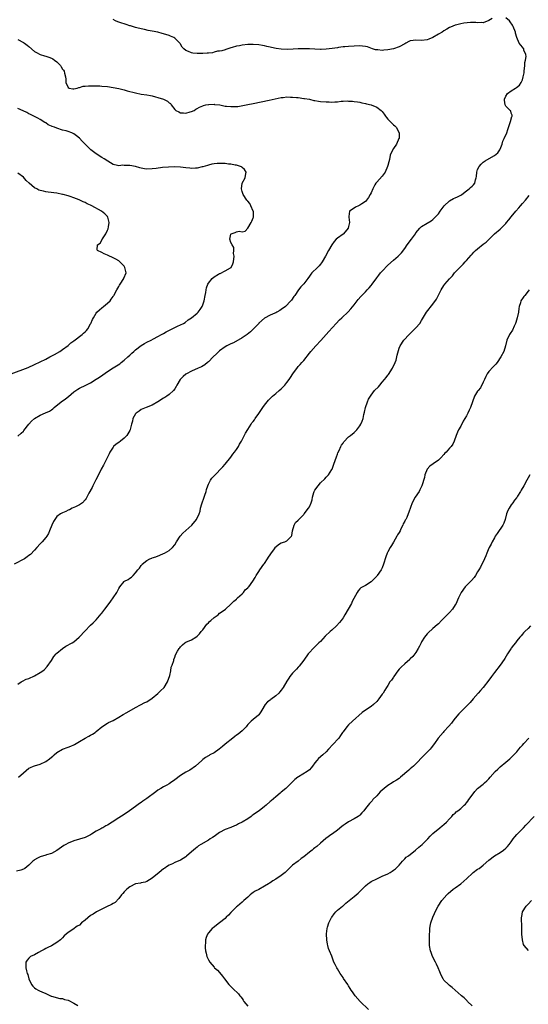
# Model space of a CAD drawing. Units: inches. Extents: x 2535000 to 2538000, y 1554000 to 1557000.
# Drawn here: x 2537320 to 2537501, y 1555234 to 1555585 of the extents above; entities that cross this region are included whole.
import ezdxf

# ---------------------------------------------------------------- set-up
doc = ezdxf.new("R2010")
doc.units = ezdxf.units.IN
doc.header["$MEASUREMENT"] = 0
doc.layers.add('LD25351554_10ft', color=31, linetype='Continuous')

msp = doc.modelspace()

# ---------------------------------------------------------------- linework, layer by layer
at = {"layer": 'LD25351554_10ft'}
for points, elevation in [([(2537319, 1555348.24), (2537320.19, 1555349), (2537320.69, 1555349.31), (2537322.05, 1555349.95), (2537323, 1555350.3), (2537325, 1555351.16), (2537327, 1555352.33), (2537327.91, 1555353), (2537328.5, 1555353.5), (2537329.48, 1555354.52), (2537331, 1555356.65), (2537331.93, 1555358.07), (2537332.76, 1555359), (2537333, 1555359.23), (2537335, 1555360.98), (2537336.19, 1555361.81), (2537338.43, 1555363), (2537339, 1555363.37), (2537340.93, 1555365), (2537343, 1555367.27), (2537344.87, 1555369.13), (2537345, 1555369.24), (2537345.86, 1555370.14), (2537347, 1555371.15), (2537348.72, 1555373.28), (2537349, 1555373.52), (2537350.08, 1555375), (2537351.64, 1555377), (2537352.18, 1555377.82), (2537353.09, 1555379), (2537354.37, 1555381), (2537354.58, 1555381.42), (2537355, 1555382.4), (2537355.38, 1555383), (2537357, 1555384.9), (2537357.13, 1555385), (2537358.41, 1555385.59), (2537359, 1555386.11), (2537359.62, 1555386.38), (2537360.14, 1555387), (2537361, 1555387.92), (2537361.83, 1555389), (2537362.41, 1555389.59), (2537363, 1555390.63), (2537363.2, 1555390.8), (2537363.33, 1555391), (2537365, 1555392.4), (2537366.16, 1555393), (2537366.77, 1555393.23), (2537367, 1555393.36), (2537368.27, 1555393.73), (2537369.68, 1555394.32), (2537371, 1555394.83), (2537371.34, 1555395), (2537373, 1555395.92), (2537374.19, 1555397), (2537375, 1555397.94), (2537375.62, 1555399), (2537376.98, 1555401.02), (2537377.93, 1555402.07), (2537381.08, 1555405), (2537382.71, 1555407), (2537383.72, 1555409), (2537384, 1555410), (2537384.22, 1555411), (2537384.63, 1555412.63), (2537384.74, 1555413), (2537385.36, 1555414.64), (2537385.46, 1555415), (2537385.68, 1555415.68), (2537386.14, 1555417), (2537386.32, 1555417.68), (2537386.75, 1555419), (2537387, 1555419.61), (2537387.74, 1555421), (2537388.27, 1555421.73), (2537389, 1555422.55), (2537392.19, 1555425.81), (2537393, 1555426.7), (2537395, 1555429.24), (2537395.74, 1555430.26), (2537396.31, 1555431), (2537397, 1555431.94), (2537397.69, 1555433), (2537398.14, 1555433.86), (2537398.78, 1555435), (2537399, 1555435.41), (2537400.18, 1555437.82), (2537401, 1555439.18), (2537402.19, 1555441), (2537402.52, 1555441.48), (2537403, 1555442.01), (2537403.43, 1555442.57), (2537403.71, 1555443), (2537405, 1555444.83), (2537406.38, 1555447), (2537407, 1555447.85), (2537407.93, 1555449), (2537408.42, 1555449.58), (2537409, 1555450.18), (2537409.87, 1555451), (2537411, 1555451.98), (2537412.23, 1555453), (2537413, 1555453.68), (2537414.3, 1555455), (2537415, 1555455.86), (2537415.83, 1555457), (2537416.3, 1555457.7), (2537417.09, 1555459), (2537418.71, 1555461.29), (2537419, 1555461.57), (2537419.66, 1555462.34), (2537420.29, 1555463), (2537421, 1555463.79), (2537423, 1555466.35), (2537423.48, 1555467), (2537425.35, 1555469), (2537427.14, 1555470.86), (2537429, 1555473), (2537429.92, 1555474.08), (2537432.59, 1555477), (2537433.77, 1555478.23), (2537434.57, 1555479), (2537436.87, 1555481.13), (2537437.82, 1555482.18), (2537439, 1555483.63), (2537440.45, 1555485.55), (2537441.38, 1555486.62), (2537441.72, 1555487), (2537443, 1555488.3), (2537443.65, 1555489), (2537444.29, 1555489.71), (2537445, 1555490.56), (2537445.35, 1555491), (2537447, 1555493.3), (2537447.76, 1555494.24), (2537448.4, 1555495), (2537449, 1555495.65), (2537451, 1555497.72), (2537453, 1555499.55), (2537454.72, 1555501), (2537455.82, 1555502.18), (2537457, 1555503.77), (2537457.86, 1555505), (2537459.42, 1555507), (2537460.79, 1555509), (2537461, 1555509.35), (2537462.39, 1555511), (2537463, 1555511.57), (2537465, 1555512.71), (2537466.39, 1555513.61), (2537467, 1555514.06), (2537468, 1555515), (2537469, 1555516.15), (2537469.69, 1555517), (2537471.09, 1555518.91), (2537473, 1555520.78), (2537474.42, 1555521.58), (2537475, 1555521.8), (2537475.79, 1555522.21), (2537477, 1555522.77), (2537477.33, 1555523), (2537479, 1555524.3), (2537479.97, 1555525), (2537480.51, 1555525.49), (2537481, 1555525.97), (2537481.54, 1555526.46), (2537481.98, 1555527), (2537482.24, 1555528.24), (2537482.52, 1555529), (2537482.59, 1555529.41), (2537482.69, 1555531), (2537483, 1555531.87), (2537483.5, 1555533), (2537484.21, 1555533.79), (2537485, 1555534.52), (2537485.7, 1555535), (2537488.8, 1555536.8), (2537489, 1555536.89), (2537490.17, 1555537.83), (2537490.92, 1555539), (2537491, 1555539.17), (2537491.73, 1555541), (2537492.02, 1555541.98), (2537492.52, 1555543), (2537493.36, 1555545), (2537493.78, 1555546.22), (2537494.66, 1555548.66), (2537494.77, 1555549), (2537495.18, 1555550.82), (2537495.26, 1555551), (2537495.3, 1555551.3), (2537495, 1555552.07), (2537494.81, 1555552.81), (2537494.64, 1555553), (2537493, 1555554.5), (2537492.79, 1555555), (2537492.64, 1555556.64), (2537492.64, 1555557), (2537493, 1555558.14), (2537493.67, 1555559), (2537495, 1555560.06), (2537496.45, 1555561), (2537496.82, 1555561.18), (2537497.92, 1555562.08), (2537498.47, 1555563), (2537499, 1555563.98), (2537499.29, 1555565), (2537499.59, 1555566.41), (2537499.63, 1555567), (2537499.84, 1555569), (2537499.83, 1555570.17), (2537500.03, 1555571), (2537500.3, 1555572.3), (2537500.14, 1555573), (2537499.47, 1555574.53), (2537499.45, 1555575), (2537499.27, 1555575.27), (2537499, 1555575.57), (2537498.35, 1555576.35), (2537497.85, 1555577), (2537497, 1555579), (2537496.54, 1555580.54), (2537496.46, 1555581), (2537495.69, 1555583), (2537495.45, 1555583.45), (2537494.65, 1555584.65), (2537494.31, 1555585), (2537493, 1555586.06)], 8390), ([(2537488.17, 1555585.83), (2537487, 1555585.05), (2537485, 1555584.33), (2537484.34, 1555584.34), (2537483, 1555584.31), (2537482.39, 1555584.39), (2537480.41, 1555584.41), (2537478.13, 1555584.13), (2537477, 1555583.89), (2537475.55, 1555583.55), (2537475, 1555583.39), (2537473.31, 1555582.69), (2537473, 1555582.6), (2537472.01, 1555581.99), (2537471, 1555581.47), (2537470.3, 1555581), (2537469, 1555580.18), (2537467, 1555579.02), (2537465.58, 1555578.42), (2537465, 1555578.21), (2537463, 1555577.97), (2537461, 1555578.06), (2537460.04, 1555577.96), (2537459, 1555577.81), (2537458.42, 1555577.58), (2537457.38, 1555577), (2537457, 1555576.82), (2537455, 1555575.76), (2537453, 1555574.99), (2537451, 1555574.62), (2537449.5, 1555574.5), (2537449, 1555574.44), (2537447.42, 1555574.58), (2537447, 1555574.58), (2537446.64, 1555574.64), (2537445.5, 1555575), (2537443.67, 1555575.67), (2537443, 1555575.83), (2537441.97, 1555575.97), (2537441, 1555576.03), (2537439, 1555575.97), (2537437, 1555575.83), (2537435.7, 1555575.7), (2537435, 1555575.65), (2537433.43, 1555575.43), (2537433, 1555575.39), (2537431.09, 1555575.09), (2537429, 1555574.83), (2537427.22, 1555574.78), (2537427, 1555574.76), (2537425, 1555574.88), (2537423, 1555575.02), (2537421, 1555575.05), (2537419, 1555574.94), (2537417.17, 1555574.83), (2537415.23, 1555574.77), (2537413, 1555574.85), (2537411.1, 1555575.1), (2537409.47, 1555575.47), (2537409, 1555575.63), (2537407.87, 1555575.87), (2537407, 1555576.11), (2537406.23, 1555576.23), (2537405, 1555576.45), (2537403, 1555576.6), (2537402.6, 1555576.6), (2537401, 1555576.55), (2537399, 1555576.34), (2537398.12, 1555576.12), (2537397, 1555575.94), (2537395.43, 1555575.43), (2537395, 1555575.33), (2537393.88, 1555575), (2537393.22, 1555574.78), (2537393, 1555574.68), (2537391.74, 1555574.26), (2537391, 1555574.19), (2537390.19, 1555574.19), (2537389, 1555573.82), (2537388.42, 1555573.58), (2537387, 1555573.5), (2537386.58, 1555573.42), (2537385, 1555573.31), (2537384.67, 1555573.33), (2537383, 1555573.33), (2537381.45, 1555573.45), (2537381, 1555573.58), (2537379.91, 1555574.09), (2537379, 1555574.34), (2537378.21, 1555575), (2537377.63, 1555575.63), (2537377, 1555576.69), (2537376.87, 1555576.87), (2537375, 1555578.8), (2537374.64, 1555579), (2537373.52, 1555579.52), (2537373, 1555579.74), (2537371, 1555580.37), (2537370.51, 1555580.51), (2537368.91, 1555580.91), (2537367, 1555581.26), (2537365.51, 1555581.51), (2537364.16, 1555581.84), (2537363, 1555582.08), (2537361.52, 1555582.48), (2537361, 1555582.63), (2537359.22, 1555583.22), (2537359, 1555583.25), (2537357.72, 1555583.72), (2537357, 1555583.86), (2537356.16, 1555584.16), (2537355, 1555584.52), (2537354.65, 1555584.65), (2537353.88, 1555585), (2537353, 1555585.42)], 8390), ([(2537319, 1555578.37), (2537321, 1555577.29), (2537321.42, 1555577), (2537322.33, 1555576.33), (2537323, 1555575.82), (2537325, 1555574.09), (2537325.64, 1555573.65), (2537327, 1555572.95), (2537328.49, 1555572.49), (2537329, 1555572.38), (2537330.05, 1555572.05), (2537331, 1555571.7), (2537331.47, 1555571.47), (2537332.17, 1555571), (2537333, 1555570.3), (2537334.23, 1555569), (2537334.54, 1555568.54), (2537335, 1555567.78), (2537335.33, 1555567.33), (2537335.52, 1555567), (2537335.64, 1555566.36), (2537335.98, 1555565), (2537336.11, 1555564.11), (2537336.21, 1555563), (2537337, 1555561.2), (2537337.37, 1555561), (2537338.7, 1555560.7), (2537339, 1555560.74), (2537340.18, 1555561), (2537340.77, 1555561.24), (2537341, 1555561.2), (2537342.37, 1555561.63), (2537343, 1555561.66), (2537344.21, 1555561.79), (2537345, 1555561.84), (2537346.19, 1555561.81), (2537347, 1555561.84), (2537348.26, 1555561.74), (2537349, 1555561.72), (2537351, 1555561.5), (2537353, 1555561.2), (2537355, 1555560.84), (2537356.47, 1555560.47), (2537357, 1555560.36), (2537358.03, 1555560.03), (2537361, 1555559.24), (2537363, 1555558.83), (2537365, 1555558.52), (2537366.3, 1555558.3), (2537367, 1555558.16), (2537368.16, 1555557.84), (2537369, 1555557.64), (2537370.98, 1555556.98), (2537372.35, 1555556.35), (2537373, 1555555.7), (2537373.44, 1555555.44), (2537373.71, 1555555), (2537375, 1555553.32), (2537375.33, 1555553), (2537376.45, 1555552.45), (2537377, 1555552.15), (2537378.12, 1555552.12), (2537379, 1555552), (2537380.45, 1555552.45), (2537381, 1555552.58), (2537381.91, 1555553), (2537382.53, 1555553.47), (2537383, 1555553.69), (2537383.81, 1555554.19), (2537385, 1555554.67), (2537385.23, 1555554.77), (2537386.13, 1555555), (2537387, 1555555.17), (2537387.14, 1555555.14), (2537389, 1555555.22), (2537389.17, 1555555.17), (2537391.02, 1555554.98), (2537393, 1555554.58), (2537393.42, 1555554.58), (2537395, 1555554.39), (2537397, 1555554.44), (2537397.53, 1555554.47), (2537399.29, 1555554.71), (2537401, 1555555.07), (2537403, 1555555.53), (2537408.72, 1555556.72), (2537410.82, 1555557.18), (2537413, 1555557.58), (2537413.67, 1555557.67), (2537415, 1555557.81), (2537416.23, 1555557.77), (2537417, 1555557.79), (2537418.37, 1555557.63), (2537419, 1555557.59), (2537421, 1555557.32), (2537421.25, 1555557.25), (2537423, 1555556.98), (2537424.6, 1555556.6), (2537425, 1555556.59), (2537426.31, 1555556.31), (2537427, 1555556.25), (2537429, 1555556.03), (2537430.06, 1555556.06), (2537431, 1555555.97), (2537432.13, 1555556.13), (2537433, 1555556.1), (2537434.32, 1555556.32), (2537435, 1555556.29), (2537436.43, 1555556.43), (2537437, 1555556.33), (2537438.36, 1555556.36), (2537439, 1555556.21), (2537440.11, 1555556.11), (2537441, 1555555.95), (2537441.76, 1555555.76), (2537443, 1555555.52), (2537443.4, 1555555.4), (2537445, 1555555.02), (2537445.08, 1555555), (2537447, 1555554.16), (2537448.64, 1555553), (2537449, 1555552.58), (2537449.62, 1555551.62), (2537450.17, 1555551), (2537450.49, 1555550.49), (2537451, 1555549.89), (2537451.86, 1555549), (2537452.43, 1555548.43), (2537453, 1555547.9), (2537453.48, 1555547.48), (2537453.91, 1555547), (2537455, 1555545), (2537454.98, 1555543), (2537454.96, 1555542.96), (2537454.09, 1555541), (2537453, 1555539.38), (2537452.13, 1555537.87), (2537451.87, 1555537), (2537451.55, 1555535.55), (2537451.29, 1555534.71), (2537451, 1555533.4), (2537450.89, 1555533), (2537449.99, 1555531), (2537449, 1555529.6), (2537447, 1555527.37), (2537446.71, 1555527), (2537446.4, 1555526.4), (2537445.59, 1555525), (2537445, 1555523.61), (2537444.71, 1555523), (2537444.1, 1555521.9), (2537443.42, 1555521), (2537443, 1555520.55), (2537441.67, 1555519.67), (2537441, 1555519.2), (2537440.5, 1555519), (2537439.47, 1555518.53), (2537439, 1555518.17), (2537437.3, 1555517), (2537437.13, 1555515.13), (2537437.06, 1555514.94), (2537437.31, 1555513), (2537437, 1555511.54), (2537436.87, 1555511), (2537435.14, 1555509), (2537435, 1555508.88), (2537433, 1555507.42), (2537432.53, 1555507), (2537431.79, 1555506.21), (2537430.96, 1555505.04), (2537429.88, 1555503), (2537428.77, 1555501), (2537427.57, 1555499), (2537427.35, 1555498.65), (2537427, 1555498.15), (2537426.5, 1555497.5), (2537425.94, 1555497), (2537423.93, 1555495), (2537423.49, 1555494.51), (2537423, 1555493.81), (2537422.41, 1555493), (2537421, 1555491.15), (2537419.99, 1555490.01), (2537419.07, 1555489), (2537417.86, 1555487), (2537417.44, 1555486.56), (2537416.67, 1555485.33), (2537416.44, 1555485), (2537414.43, 1555483), (2537413, 1555481.95), (2537412.41, 1555481.59), (2537411.39, 1555481), (2537411, 1555480.8), (2537410.63, 1555480.63), (2537409, 1555479.94), (2537407, 1555478.91), (2537405, 1555477.11), (2537404.92, 1555477), (2537403.1, 1555475), (2537402.05, 1555473.95), (2537400.78, 1555473), (2537399, 1555471.88), (2537395.89, 1555470.11), (2537395, 1555469.71), (2537393.53, 1555469), (2537393, 1555468.68), (2537391, 1555467.26), (2537390.69, 1555467), (2537389.87, 1555466.13), (2537388.67, 1555465), (2537387, 1555463.28), (2537386.63, 1555463), (2537385.77, 1555462.23), (2537384.5, 1555461.5), (2537383.32, 1555461), (2537381, 1555459.97), (2537379.23, 1555459), (2537379, 1555458.84), (2537377.96, 1555458.04), (2537376.98, 1555457), (2537375.74, 1555455), (2537375.51, 1555454.49), (2537375, 1555453.66), (2537374.52, 1555453), (2537373, 1555451.61), (2537372.2, 1555451), (2537371.47, 1555450.53), (2537371, 1555450.28), (2537369, 1555448.99), (2537367, 1555447.82), (2537364.84, 1555447), (2537363, 1555446.26), (2537362.28, 1555445.72), (2537361.23, 1555445), (2537361, 1555444.74), (2537360.09, 1555443), (2537359.91, 1555442.09), (2537359.62, 1555441), (2537359.15, 1555439.15), (2537359.12, 1555439), (2537359, 1555438.75), (2537357.94, 1555437), (2537357, 1555436), (2537355.68, 1555435), (2537355, 1555434.46), (2537354.14, 1555433.86), (2537353.14, 1555433), (2537353, 1555432.84), (2537351.85, 1555431), (2537351.56, 1555430.44), (2537350.89, 1555429), (2537349.61, 1555426.39), (2537348.81, 1555425), (2537347.77, 1555423), (2537346.89, 1555421.11), (2537345.84, 1555419), (2537345.57, 1555418.43), (2537344.39, 1555416.39), (2537343.66, 1555415), (2537343.45, 1555414.55), (2537343, 1555413.98), (2537342.08, 1555413), (2537341, 1555412.25), (2537339.56, 1555411.56), (2537339, 1555411.27), (2537338.44, 1555411), (2537337.5, 1555410.5), (2537337, 1555410.28), (2537336.16, 1555409.84), (2537335, 1555409.36), (2537334.29, 1555409), (2537333, 1555408.06), (2537332.18, 1555407), (2537331.76, 1555406.24), (2537331.14, 1555405), (2537330.37, 1555403), (2537329.98, 1555402.02), (2537329.38, 1555401), (2537329, 1555400.58), (2537327.72, 1555399), (2537327, 1555398.32), (2537325.79, 1555397), (2537325, 1555396.08), (2537323.52, 1555394.48), (2537323, 1555394.11), (2537322.37, 1555393.63), (2537321.38, 1555393), (2537317.74, 1555391)], 8380), ([(2537319, 1555436.77), (2537320.21, 1555437.79), (2537321, 1555438.58), (2537321.22, 1555438.78), (2537323, 1555441.08), (2537323.92, 1555442.08), (2537325, 1555443.07), (2537327, 1555444.23), (2537328.93, 1555445.07), (2537330.28, 1555445.72), (2537331, 1555446.19), (2537331.47, 1555446.53), (2537331.99, 1555447), (2537334.55, 1555449), (2537335.99, 1555450.01), (2537337.1, 1555450.9), (2537339, 1555452.55), (2537340.43, 1555453.57), (2537341, 1555453.93), (2537343.31, 1555455), (2537345, 1555455.81), (2537347, 1555457.05), (2537348.14, 1555457.86), (2537349.35, 1555458.65), (2537351, 1555459.84), (2537353, 1555461.1), (2537354.2, 1555461.8), (2537355.41, 1555462.59), (2537355.92, 1555463), (2537357, 1555463.81), (2537358.22, 1555465), (2537359, 1555465.65), (2537359.66, 1555466.34), (2537360.38, 1555467), (2537361, 1555467.54), (2537363, 1555469.13), (2537364.15, 1555469.85), (2537365, 1555470.29), (2537366.56, 1555471), (2537367.44, 1555471.44), (2537369, 1555472.26), (2537370.3, 1555473), (2537370.73, 1555473.27), (2537371, 1555473.41), (2537371.98, 1555474.02), (2537373.32, 1555474.68), (2537374.07, 1555475), (2537375, 1555475.49), (2537375.96, 1555475.96), (2537377, 1555476.43), (2537378.14, 1555477), (2537378.66, 1555477.34), (2537379.79, 1555478.21), (2537381, 1555478.97), (2537383, 1555480.62), (2537383.35, 1555481), (2537384.06, 1555481.94), (2537384.74, 1555483), (2537385, 1555483.57), (2537385.5, 1555485), (2537385.9, 1555487), (2537386.07, 1555488.07), (2537386.18, 1555489), (2537386.35, 1555489.65), (2537386.76, 1555491), (2537387, 1555491.38), (2537388.32, 1555493), (2537389, 1555493.61), (2537390.56, 1555494.56), (2537391, 1555494.81), (2537391.15, 1555494.85), (2537393, 1555495.71), (2537394.85, 1555496.85), (2537395, 1555496.92), (2537395.08, 1555497), (2537395.75, 1555498.25), (2537395.91, 1555499), (2537396.13, 1555501), (2537396, 1555502), (2537396.12, 1555503), (2537396.07, 1555504.07), (2537395.42, 1555505), (2537395, 1555505.81), (2537394.6, 1555507), (2537395, 1555508.89), (2537395.09, 1555509), (2537396.52, 1555509.48), (2537397, 1555509.73), (2537397.95, 1555509.95), (2537399, 1555509.68), (2537400.08, 1555509.92), (2537401, 1555511), (2537402.21, 1555513), (2537402.48, 1555513.52), (2537403, 1555514.63), (2537403.1, 1555514.9), (2537403.12, 1555515), (2537403.12, 1555515.12), (2537403.02, 1555517), (2537403, 1555517.05), (2537402.16, 1555519), (2537401.77, 1555519.77), (2537401, 1555520.6), (2537400.82, 1555520.82), (2537400.74, 1555521), (2537399.42, 1555523), (2537399.32, 1555523.32), (2537399, 1555524.13), (2537398.8, 1555525), (2537399.02, 1555527), (2537400.1, 1555529), (2537400.19, 1555529.81), (2537400.52, 1555531), (2537399.89, 1555531.89), (2537399, 1555532.65), (2537398.83, 1555532.83), (2537398.48, 1555533), (2537397.36, 1555533.36), (2537397, 1555533.43), (2537396.51, 1555533.49), (2537395, 1555533.78), (2537394.15, 1555533.85), (2537393, 1555534.01), (2537391.98, 1555534.02), (2537391, 1555534.12), (2537390.1, 1555534.1), (2537389, 1555533.99), (2537388.23, 1555533.77), (2537387, 1555533.52), (2537386.66, 1555533.34), (2537385, 1555532.84), (2537384.83, 1555532.83), (2537383, 1555532.4), (2537382.45, 1555532.45), (2537381, 1555532.33), (2537380.41, 1555532.41), (2537379, 1555532.51), (2537377, 1555532.74), (2537374.82, 1555532.82), (2537372.74, 1555532.74), (2537370.59, 1555532.59), (2537368.32, 1555532.32), (2537367, 1555532.13), (2537365, 1555532.08), (2537364.2, 1555532.2), (2537363, 1555532.42), (2537362.52, 1555532.52), (2537361, 1555532.95), (2537359, 1555533.34), (2537357.33, 1555533.33), (2537357, 1555533.4), (2537356.54, 1555533.46), (2537355, 1555533.28), (2537354.61, 1555533.39), (2537353, 1555533.69), (2537351.12, 1555534.88), (2537349.79, 1555535.79), (2537349, 1555536.23), (2537347, 1555537.53), (2537345.1, 1555539), (2537343.96, 1555539.96), (2537343, 1555541.02), (2537341.99, 1555541.99), (2537341, 1555543.14), (2537339.91, 1555543.91), (2537339, 1555544.67), (2537338.3, 1555545), (2537337, 1555545.52), (2537336.33, 1555545.68), (2537335, 1555546.02), (2537333, 1555546.62), (2537332.1, 1555547), (2537331.26, 1555547.26), (2537331, 1555547.42), (2537329.86, 1555547.86), (2537329, 1555548.53), (2537328.67, 1555548.67), (2537327, 1555549.78), (2537326.19, 1555550.19), (2537324.7, 1555551), (2537323.57, 1555551.57), (2537323, 1555551.83), (2537322.24, 1555552.24), (2537320.89, 1555552.89), (2537319, 1555553.68)], 8370), ([(2537316.7, 1555459), (2537322.75, 1555461.25), (2537325, 1555462.27), (2537329, 1555464.25), (2537330.48, 1555465), (2537332.11, 1555465.89), (2537333.99, 1555467), (2537335, 1555467.68), (2537337, 1555469.16), (2537337.98, 1555470.02), (2537339, 1555470.73), (2537341.98, 1555473), (2537342.51, 1555473.49), (2537343, 1555473.95), (2537343.51, 1555474.49), (2537343.95, 1555475), (2537345, 1555476.8), (2537345.1, 1555477), (2537345.67, 1555478.33), (2537345.97, 1555479), (2537347, 1555480.68), (2537347.25, 1555481), (2537348.12, 1555481.89), (2537349, 1555482.6), (2537349.56, 1555483), (2537351, 1555484.2), (2537351.92, 1555485), (2537352.37, 1555485.63), (2537353, 1555486.62), (2537353.17, 1555486.83), (2537353.27, 1555487), (2537354.31, 1555489), (2537355, 1555490.22), (2537355.32, 1555490.68), (2537355.52, 1555491), (2537356.86, 1555493), (2537356.89, 1555493.11), (2537357.64, 1555495), (2537357.25, 1555497), (2537357, 1555497.41), (2537355.45, 1555499), (2537355.2, 1555499.2), (2537355, 1555499.29), (2537353.96, 1555499.96), (2537353, 1555500.37), (2537352.6, 1555500.6), (2537351.75, 1555501), (2537351, 1555501.38), (2537349.82, 1555501.82), (2537349, 1555502.34), (2537347.49, 1555503), (2537347.3, 1555503.3), (2537347.5, 1555505), (2537348.35, 1555505.65), (2537349.08, 1555506.92), (2537349.09, 1555507), (2537349.22, 1555507.22), (2537350.4, 1555509), (2537351, 1555510.25), (2537351.23, 1555510.77), (2537351.41, 1555511.41), (2537351.64, 1555513), (2537351.1, 1555514.9), (2537351.1, 1555515), (2537351.06, 1555515.06), (2537351, 1555515.11), (2537350.07, 1555516.07), (2537348.82, 1555517), (2537345.41, 1555519), (2537345, 1555519.18), (2537343.71, 1555519.71), (2537343, 1555520.1), (2537342.33, 1555520.33), (2537341.12, 1555521), (2537340.91, 1555521.09), (2537339, 1555521.83), (2537337.73, 1555522.27), (2537337, 1555522.51), (2537335.24, 1555523), (2537335, 1555523.06), (2537333, 1555523.43), (2537329.86, 1555523.86), (2537329, 1555523.92), (2537328.14, 1555524.14), (2537327, 1555524.39), (2537326.57, 1555524.57), (2537325.82, 1555525), (2537325, 1555525.41), (2537323.06, 1555527), (2537322, 1555528), (2537321, 1555529.19), (2537319, 1555530.65)], 8360), ([(2537319.28, 1555315), (2537321, 1555316.57), (2537323, 1555318.19), (2537323.52, 1555318.48), (2537324.66, 1555319), (2537325, 1555319.13), (2537327, 1555319.69), (2537329, 1555320.66), (2537330.38, 1555321.62), (2537331, 1555322.18), (2537331.48, 1555322.52), (2537332, 1555323), (2537333, 1555323.88), (2537334.98, 1555325), (2537337, 1555325.69), (2537337.93, 1555326.07), (2537339, 1555326.56), (2537339.29, 1555326.71), (2537341, 1555327.73), (2537343, 1555328.96), (2537344.34, 1555329.66), (2537345, 1555330.07), (2537345.61, 1555330.39), (2537346.61, 1555331), (2537347, 1555331.34), (2537349, 1555332.97), (2537351, 1555334.29), (2537351.41, 1555334.59), (2537353, 1555335.21), (2537355, 1555336.39), (2537356.59, 1555337.41), (2537357.85, 1555338.15), (2537361, 1555339.87), (2537362.84, 1555340.84), (2537364.34, 1555341.66), (2537365, 1555341.93), (2537367, 1555343.26), (2537369, 1555344.89), (2537370.07, 1555345.93), (2537371.1, 1555346.9), (2537371.18, 1555347), (2537372.45, 1555349), (2537372.58, 1555349.42), (2537373.17, 1555351), (2537373.26, 1555351.26), (2537373.65, 1555353), (2537373.76, 1555354.24), (2537374.08, 1555355), (2537374.63, 1555356.63), (2537374.67, 1555357), (2537375, 1555357.87), (2537375.29, 1555358.71), (2537375.98, 1555359.98), (2537376.57, 1555361), (2537376.78, 1555361.22), (2537377, 1555361.49), (2537377.73, 1555362.27), (2537378.62, 1555363), (2537379, 1555363.2), (2537381, 1555364.02), (2537382.48, 1555365), (2537383, 1555365.31), (2537383.83, 1555366.17), (2537384.37, 1555367), (2537385, 1555367.67), (2537386.4, 1555369.6), (2537387, 1555370.14), (2537387.41, 1555370.59), (2537387.87, 1555371), (2537389, 1555372.05), (2537390.43, 1555373), (2537391, 1555373.51), (2537391.85, 1555374.15), (2537393.14, 1555375), (2537395, 1555376.79), (2537395.24, 1555377), (2537396.11, 1555377.89), (2537397, 1555378.6), (2537397.19, 1555378.81), (2537397.41, 1555379), (2537399, 1555380.48), (2537399.51, 1555381), (2537400.14, 1555381.86), (2537401, 1555382.65), (2537401.16, 1555382.84), (2537401.37, 1555383), (2537402.85, 1555385), (2537403.65, 1555386.35), (2537403.98, 1555387), (2537405, 1555388.45), (2537405.29, 1555389), (2537406.77, 1555391), (2537407, 1555391.28), (2537408.09, 1555393), (2537408.42, 1555393.58), (2537409, 1555394.42), (2537409.21, 1555394.79), (2537410.51, 1555396.51), (2537410.91, 1555397.09), (2537411, 1555397.19), (2537411.98, 1555398.02), (2537413, 1555398.61), (2537414.3, 1555399), (2537415, 1555399.36), (2537416.66, 1555401), (2537416.75, 1555401.25), (2537417.01, 1555403), (2537417.52, 1555405), (2537418.05, 1555405.95), (2537419, 1555406.77), (2537419.1, 1555406.9), (2537419.23, 1555407), (2537421, 1555408.81), (2537421.16, 1555409), (2537422.65, 1555411), (2537423, 1555411.57), (2537423.59, 1555413), (2537423.97, 1555414.03), (2537424.09, 1555415), (2537424.59, 1555416.59), (2537424.73, 1555417), (2537424.82, 1555417.18), (2537425, 1555417.45), (2537426.09, 1555419), (2537427, 1555420.04), (2537428.48, 1555421.52), (2537429, 1555422.15), (2537429.77, 1555423), (2537431, 1555424.84), (2537431.09, 1555425), (2537431.65, 1555426.35), (2537432.36, 1555428.36), (2537432.53, 1555429), (2537432.62, 1555429.38), (2537433, 1555430.33), (2537433.17, 1555430.83), (2537433.58, 1555431.58), (2537434.24, 1555433), (2537434.5, 1555433.5), (2537435, 1555434.23), (2537435.28, 1555434.72), (2537437, 1555436.45), (2537437.68, 1555437), (2537439, 1555438), (2537439.93, 1555439), (2537441, 1555440.38), (2537441.34, 1555441), (2537441.88, 1555442.12), (2537442.13, 1555443), (2537442.44, 1555444.44), (2537442.7, 1555445.3), (2537443.07, 1555447), (2537443.75, 1555449), (2537444.1, 1555449.9), (2537444.74, 1555451), (2537445, 1555451.37), (2537446.26, 1555453), (2537447.61, 1555454.39), (2537448.08, 1555455), (2537449, 1555455.99), (2537449.83, 1555457), (2537450.37, 1555457.63), (2537451, 1555458.46), (2537451.25, 1555458.75), (2537452.69, 1555461), (2537453.61, 1555463), (2537453.91, 1555463.91), (2537454.21, 1555465), (2537454.3, 1555465.7), (2537455, 1555468.16), (2537455.34, 1555469), (2537456.69, 1555471), (2537458.53, 1555473), (2537459, 1555473.44), (2537459.75, 1555474.25), (2537460.62, 1555475), (2537461, 1555475.36), (2537462.34, 1555477), (2537463, 1555477.97), (2537463.35, 1555478.65), (2537464.82, 1555481), (2537467, 1555483.84), (2537468.31, 1555485.69), (2537469, 1555487.03), (2537470.04, 1555489), (2537471, 1555490.54), (2537471.36, 1555491), (2537473, 1555492.94), (2537474.01, 1555493.99), (2537474.79, 1555495), (2537476.7, 1555497), (2537477, 1555497.29), (2537477.83, 1555498.17), (2537478.54, 1555499), (2537479, 1555499.48), (2537480.64, 1555501.36), (2537481, 1555501.69), (2537481.61, 1555502.39), (2537482.28, 1555503), (2537483, 1555503.61), (2537485, 1555505.25), (2537485.99, 1555506.01), (2537489, 1555508.94), (2537491, 1555510.6), (2537491.21, 1555510.79), (2537493, 1555512.62), (2537493.29, 1555513), (2537494.08, 1555513.92), (2537494.94, 1555515), (2537496.62, 1555517), (2537497.73, 1555518.27), (2537498.32, 1555519), (2537499, 1555519.76), (2537500.02, 1555521), (2537501.4, 1555522.6)], 8400), ([(2537501.34, 1555489), (2537501, 1555488.45), (2537499.78, 1555487), (2537499.45, 1555486.55), (2537499, 1555485.84), (2537498.64, 1555485.36), (2537498.44, 1555485), (2537498.29, 1555484.29), (2537497.87, 1555483), (2537497.71, 1555482.29), (2537497.57, 1555481), (2537497.11, 1555479), (2537496.63, 1555477.37), (2537496.48, 1555477), (2537496, 1555476), (2537495.43, 1555474.57), (2537494.64, 1555473.36), (2537494.36, 1555473), (2537493.4, 1555471), (2537492.94, 1555469), (2537492.34, 1555467), (2537491.32, 1555465), (2537489.94, 1555463), (2537489.53, 1555462.47), (2537489, 1555461.97), (2537488.53, 1555461.47), (2537487, 1555459.81), (2537486.4, 1555459), (2537485.91, 1555458.09), (2537485.4, 1555457), (2537485, 1555456.06), (2537484.03, 1555453.97), (2537483.18, 1555453), (2537483, 1555452.75), (2537481.93, 1555451), (2537481.13, 1555449), (2537480.49, 1555447), (2537480, 1555446), (2537479.55, 1555445), (2537479, 1555444.05), (2537478.42, 1555443), (2537477.9, 1555442.1), (2537477, 1555440.34), (2537476.23, 1555439), (2537475.86, 1555438.14), (2537475.33, 1555437), (2537474.61, 1555435), (2537474.11, 1555433.89), (2537473.55, 1555433), (2537473, 1555432.4), (2537471.75, 1555431), (2537471.36, 1555430.64), (2537471, 1555430.21), (2537469.87, 1555429), (2537469, 1555428.15), (2537467.13, 1555426.87), (2537465.99, 1555426.01), (2537465.04, 1555425), (2537464.21, 1555423), (2537464.01, 1555421.99), (2537463.11, 1555419), (2537462.43, 1555417.57), (2537462.13, 1555417), (2537460.75, 1555415), (2537459.6, 1555413), (2537458.44, 1555409.56), (2537458.28, 1555409), (2537457.71, 1555407.71), (2537457.36, 1555407), (2537457.21, 1555406.79), (2537457, 1555406.37), (2537456.5, 1555405.5), (2537456.31, 1555405), (2537455.67, 1555403.67), (2537455.32, 1555403), (2537455, 1555402.35), (2537454.48, 1555401.52), (2537454.18, 1555401), (2537453, 1555398.91), (2537452.25, 1555397.75), (2537451.82, 1555397), (2537451, 1555395.41), (2537450.8, 1555395), (2537450.3, 1555393.7), (2537449.49, 1555391), (2537449, 1555389.75), (2537448.76, 1555389.24), (2537448.61, 1555389), (2537447.2, 1555387), (2537447, 1555386.74), (2537446.13, 1555385.87), (2537445.29, 1555385), (2537445, 1555384.74), (2537443, 1555383.49), (2537441.41, 1555382.59), (2537441, 1555382.23), (2537440.41, 1555381.59), (2537440.01, 1555381), (2537438.3, 1555377.7), (2537437.97, 1555377), (2537435.64, 1555373), (2537435, 1555371.92), (2537434.35, 1555371), (2537433.77, 1555370.23), (2537432.67, 1555369), (2537431, 1555367.55), (2537430.44, 1555367), (2537428.64, 1555365.36), (2537427, 1555363.5), (2537426.43, 1555363), (2537425.72, 1555362.28), (2537425, 1555361.6), (2537424.67, 1555361.33), (2537424.34, 1555361), (2537423, 1555359.54), (2537422.59, 1555359), (2537421, 1555356.83), (2537419.35, 1555354.65), (2537419, 1555354.33), (2537418.39, 1555353.61), (2537417.78, 1555353), (2537417, 1555352.15), (2537416.07, 1555351), (2537415.65, 1555350.35), (2537415, 1555349.31), (2537413.61, 1555347), (2537413, 1555346.1), (2537412.51, 1555345.49), (2537412.06, 1555345), (2537411, 1555344.01), (2537409.23, 1555342.77), (2537409, 1555342.57), (2537408.07, 1555341.93), (2537407.29, 1555341), (2537406.04, 1555339), (2537405.66, 1555338.34), (2537405, 1555337.29), (2537404.87, 1555337.13), (2537403, 1555335.67), (2537402.2, 1555335), (2537401, 1555333.81), (2537400.68, 1555333.32), (2537400.43, 1555333), (2537399, 1555331.58), (2537398.38, 1555331), (2537397.6, 1555330.4), (2537397, 1555329.99), (2537396.44, 1555329.56), (2537395.66, 1555329), (2537393, 1555326.86), (2537392.03, 1555325.97), (2537390.79, 1555325), (2537389, 1555323.76), (2537387.56, 1555323), (2537387.21, 1555322.79), (2537387, 1555322.64), (2537385.99, 1555322.01), (2537385, 1555321.31), (2537384.63, 1555321), (2537382.4, 1555319), (2537380.43, 1555317.57), (2537379, 1555316.79), (2537377, 1555315.58), (2537375, 1555314.04), (2537373.53, 1555313), (2537373, 1555312.65), (2537372.21, 1555312.21), (2537371, 1555311.56), (2537370.04, 1555311), (2537369, 1555310.33), (2537368.22, 1555309.78), (2537365, 1555307.37), (2537363.58, 1555306.42), (2537363, 1555305.99), (2537362.39, 1555305.61), (2537361, 1555304.61), (2537358.88, 1555303), (2537357, 1555301.76), (2537355, 1555300.54), (2537352.69, 1555299), (2537351, 1555297.93), (2537350.4, 1555297.6), (2537349.31, 1555297), (2537349, 1555296.85), (2537348.64, 1555296.64), (2537347, 1555295.76), (2537345.29, 1555294.71), (2537345, 1555294.48), (2537344.03, 1555293.97), (2537343, 1555293.48), (2537339, 1555292.27), (2537337, 1555291.43), (2537336.18, 1555291), (2537335.42, 1555290.58), (2537333, 1555288.91), (2537331, 1555287.8), (2537329.26, 1555287.26), (2537329, 1555287.16), (2537327, 1555286.59), (2537326.07, 1555286.07), (2537325, 1555285.51), (2537324.71, 1555285.29), (2537324.4, 1555285), (2537323, 1555283.61), (2537321.53, 1555282.47), (2537321, 1555282.17), (2537320.14, 1555281.86), (2537318.55, 1555281.45)], 8410), ([(2537501.65, 1555423), (2537501, 1555421.88), (2537500.52, 1555421), (2537499.47, 1555419), (2537498.56, 1555417.44), (2537498.33, 1555417), (2537497.27, 1555415.27), (2537497, 1555414.87), (2537496.16, 1555413.84), (2537495.6, 1555413), (2537495, 1555412.22), (2537494.21, 1555411), (2537493.79, 1555410.21), (2537493.35, 1555409), (2537492.79, 1555407), (2537492.36, 1555405.64), (2537492.03, 1555405), (2537490.02, 1555401.98), (2537489.31, 1555401), (2537489, 1555400.51), (2537488.14, 1555399), (2537487.79, 1555398.21), (2537487.1, 1555397), (2537487, 1555396.77), (2537486.32, 1555395), (2537485.97, 1555394.03), (2537485.49, 1555393), (2537483.98, 1555390.02), (2537483.39, 1555389), (2537483, 1555388.3), (2537482.24, 1555387), (2537481.75, 1555386.25), (2537480.83, 1555385.17), (2537479, 1555383.41), (2537478.61, 1555383), (2537477.14, 1555381), (2537477, 1555380.73), (2537476.19, 1555379), (2537475.83, 1555378.17), (2537475.29, 1555377), (2537475, 1555376.5), (2537473.99, 1555375), (2537473, 1555373.84), (2537472.15, 1555373), (2537471, 1555371.78), (2537470.17, 1555371), (2537469, 1555369.74), (2537468.61, 1555369.39), (2537467, 1555368.05), (2537465.41, 1555366.59), (2537465, 1555366.17), (2537464.1, 1555365), (2537463, 1555363.29), (2537462.83, 1555363), (2537462.23, 1555361.77), (2537461.83, 1555361), (2537461, 1555359.57), (2537460.6, 1555359), (2537459.88, 1555358.12), (2537459, 1555357.23), (2537458.8, 1555357), (2537457, 1555355.46), (2537455.71, 1555354.29), (2537455, 1555353.54), (2537454.53, 1555353), (2537453.16, 1555351), (2537453, 1555350.72), (2537452.29, 1555349.71), (2537451.75, 1555349), (2537451, 1555347.8), (2537450.53, 1555347), (2537449.93, 1555346.07), (2537449.32, 1555345), (2537449, 1555344.6), (2537447.82, 1555343), (2537447, 1555342.09), (2537445.85, 1555341), (2537445, 1555340.26), (2537443.06, 1555339), (2537441.87, 1555338.13), (2537438.43, 1555335), (2537437, 1555333.74), (2537436.34, 1555333), (2537435, 1555331.2), (2537434.86, 1555331), (2537434.15, 1555329.85), (2537433.48, 1555329), (2537433, 1555328.43), (2537431.7, 1555327), (2537431.34, 1555326.66), (2537429.88, 1555325), (2537429, 1555324.06), (2537427.84, 1555323), (2537426.3, 1555321.7), (2537425.7, 1555321), (2537425, 1555320.13), (2537424.16, 1555319), (2537423.69, 1555318.31), (2537423, 1555317.62), (2537422.25, 1555317), (2537419.16, 1555315.16), (2537418.92, 1555315), (2537417.85, 1555314.15), (2537417, 1555313.36), (2537415, 1555311.31), (2537414.65, 1555311), (2537413, 1555309.62), (2537412.64, 1555309.36), (2537411, 1555308.04), (2537409.37, 1555306.63), (2537409, 1555306.29), (2537407.57, 1555305), (2537407, 1555304.52), (2537405.05, 1555303), (2537403.82, 1555302.18), (2537403, 1555301.56), (2537402.65, 1555301.35), (2537402.2, 1555301), (2537401, 1555300.2), (2537399, 1555298.95), (2537397.67, 1555298.33), (2537397, 1555297.93), (2537396.33, 1555297.67), (2537395, 1555297.07), (2537393, 1555296.34), (2537391, 1555295.32), (2537389, 1555293.9), (2537388.49, 1555293.51), (2537387.68, 1555293), (2537387, 1555292.54), (2537384.32, 1555291), (2537383.52, 1555290.48), (2537383, 1555290.1), (2537382.39, 1555289.61), (2537381, 1555288.41), (2537379.2, 1555286.8), (2537379, 1555286.64), (2537378.01, 1555285.99), (2537377, 1555285.41), (2537375, 1555284.57), (2537374.14, 1555284.14), (2537373, 1555283.61), (2537372, 1555283), (2537371.41, 1555282.59), (2537371, 1555282.28), (2537369.39, 1555281), (2537367, 1555278.98), (2537365, 1555277.84), (2537364.4, 1555277.6), (2537363, 1555277.32), (2537362.76, 1555277.24), (2537361, 1555276.91), (2537359, 1555275.94), (2537357.86, 1555275), (2537357.46, 1555274.54), (2537357, 1555274.15), (2537356.51, 1555273.49), (2537356.02, 1555273), (2537355, 1555271.72), (2537353.69, 1555270.31), (2537353, 1555269.89), (2537352.47, 1555269.53), (2537350.69, 1555268.69), (2537349, 1555267.96), (2537347.06, 1555266.94), (2537345.85, 1555266.15), (2537345, 1555265.61), (2537343, 1555264.01), (2537341.78, 1555263), (2537341, 1555262.26), (2537340.21, 1555261.79), (2537338.64, 1555260.64), (2537337, 1555259.6), (2537336.27, 1555259), (2537335.6, 1555258.4), (2537335, 1555257.74), (2537334.63, 1555257.37), (2537334.22, 1555257), (2537333, 1555256.06), (2537331, 1555254.87), (2537329.78, 1555254.22), (2537329, 1555253.83), (2537328.48, 1555253.52), (2537327.47, 1555253), (2537326.41, 1555252.41), (2537325, 1555251.65), (2537323.56, 1555251), (2537323.27, 1555250.73), (2537323, 1555250.43), (2537322.34, 1555249.66), (2537321.84, 1555249), (2537321.87, 1555247.87), (2537321.85, 1555247), (2537322.15, 1555245.85), (2537322.41, 1555245), (2537322.56, 1555244.56), (2537322.96, 1555243), (2537323.9, 1555241), (2537324.41, 1555240.41), (2537325, 1555239.86), (2537325.49, 1555239.49), (2537326.33, 1555239), (2537326.79, 1555238.79), (2537327.65, 1555238.35), (2537329, 1555237.77), (2537330.66, 1555237), (2537330.91, 1555236.91), (2537331, 1555236.85), (2537334.05, 1555236.05), (2537335, 1555236.03), (2537335.7, 1555235.7), (2537337, 1555235.44), (2537337.26, 1555235.26), (2537339, 1555234.41), (2537340.48, 1555233.52)], 8420), ([(2537501.86, 1555369), (2537501, 1555368.12), (2537499.79, 1555367), (2537499.4, 1555366.6), (2537499, 1555366.12), (2537498.47, 1555365.53), (2537498.06, 1555365), (2537497, 1555363.73), (2537496.5, 1555363), (2537495.85, 1555362.15), (2537495, 1555361.06), (2537494.85, 1555360.85), (2537493.6, 1555359), (2537492.65, 1555357.35), (2537492.42, 1555357), (2537491.07, 1555355), (2537489, 1555352.41), (2537487.93, 1555351), (2537487, 1555349.67), (2537485, 1555347), (2537484.07, 1555345.93), (2537483.16, 1555345), (2537481.37, 1555343), (2537480.29, 1555341.71), (2537479.67, 1555341), (2537479, 1555340.37), (2537477.66, 1555339), (2537477, 1555338.38), (2537476.34, 1555337.66), (2537475, 1555336.06), (2537474.15, 1555335), (2537473.68, 1555334.32), (2537472.77, 1555333.23), (2537471, 1555331.3), (2537470.69, 1555331), (2537468.9, 1555329), (2537467.57, 1555327), (2537466.49, 1555325.51), (2537466.07, 1555325), (2537465, 1555323.91), (2537464.07, 1555323), (2537463.52, 1555322.48), (2537461, 1555319.76), (2537460.19, 1555319), (2537459, 1555317.98), (2537458.46, 1555317.54), (2537455.55, 1555315), (2537455, 1555314.59), (2537454.05, 1555313.95), (2537453, 1555313.34), (2537452.5, 1555313), (2537451, 1555312.09), (2537449.67, 1555311), (2537448.26, 1555309.74), (2537447, 1555308.36), (2537445.68, 1555307), (2537445.36, 1555306.64), (2537445, 1555306.25), (2537444.41, 1555305.59), (2537443.92, 1555305), (2537443, 1555303.79), (2537442.37, 1555303), (2537441.75, 1555302.25), (2537441, 1555301.51), (2537440.74, 1555301.26), (2537440.37, 1555301), (2537439, 1555300.15), (2537437, 1555299.06), (2537435.72, 1555298.28), (2537435, 1555297.74), (2537434.58, 1555297.42), (2537433, 1555296.08), (2537431.21, 1555294.79), (2537431, 1555294.65), (2537428.85, 1555293.15), (2537427, 1555291.45), (2537425.66, 1555290.34), (2537425, 1555289.77), (2537424.53, 1555289.47), (2537423.97, 1555289), (2537423, 1555288.24), (2537421, 1555286.61), (2537420.06, 1555285.94), (2537419, 1555285.1), (2537417, 1555283.59), (2537415.67, 1555282.33), (2537415, 1555281.63), (2537414.67, 1555281.33), (2537414.31, 1555281), (2537413, 1555279.94), (2537411, 1555278.63), (2537409.97, 1555278.03), (2537409, 1555277.33), (2537408.79, 1555277.21), (2537408.48, 1555277), (2537407, 1555276.09), (2537405, 1555274.99), (2537403.69, 1555274.31), (2537403, 1555273.83), (2537402.5, 1555273.5), (2537401.86, 1555273), (2537401, 1555272.25), (2537399.62, 1555271), (2537399, 1555270.41), (2537397.33, 1555269), (2537397, 1555268.7), (2537395.24, 1555267), (2537395, 1555266.74), (2537394.22, 1555265.78), (2537393.38, 1555265), (2537393, 1555264.61), (2537391, 1555263.02), (2537388.74, 1555261.26), (2537388.36, 1555261), (2537387, 1555259.43), (2537386.65, 1555259), (2537386.15, 1555257.85), (2537385.95, 1555257), (2537385.94, 1555255.94), (2537385.82, 1555255), (2537385.87, 1555254.13), (2537386.01, 1555253), (2537386.21, 1555252.21), (2537386.49, 1555251), (2537387, 1555249.86), (2537387.48, 1555249), (2537389, 1555247.22), (2537389.22, 1555247), (2537390.18, 1555246.18), (2537391, 1555245.31), (2537392.03, 1555244.03), (2537392.77, 1555243), (2537394.31, 1555241), (2537394.64, 1555240.64), (2537395, 1555240.3), (2537395.65, 1555239.65), (2537397.69, 1555237.69), (2537398.22, 1555237), (2537398.59, 1555236.59), (2537399, 1555236.04), (2537399.43, 1555235.43), (2537399.67, 1555235), (2537401, 1555233.29)], 8430), ([(2537444.06, 1555232.06), (2537441.15, 1555235), (2537439.35, 1555237), (2537438.36, 1555238.36), (2537437.94, 1555239), (2537437.55, 1555239.55), (2537437, 1555240.49), (2537436.67, 1555241), (2537435.2, 1555243.2), (2537435, 1555243.54), (2537433.97, 1555245), (2537433, 1555246.63), (2537432.77, 1555247), (2537432.14, 1555248.14), (2537431.78, 1555249), (2537431, 1555251.08), (2537430.18, 1555253), (2537429.87, 1555253.87), (2537429.55, 1555255), (2537429.44, 1555255.44), (2537429.21, 1555257), (2537429.09, 1555259), (2537429.09, 1555259.09), (2537429.31, 1555261), (2537429.44, 1555261.44), (2537429.98, 1555263), (2537430.89, 1555264.89), (2537431, 1555265.08), (2537431.79, 1555266.21), (2537432.43, 1555267), (2537433, 1555267.5), (2537434.79, 1555269), (2537435, 1555269.16), (2537435.98, 1555270.02), (2537437.22, 1555271), (2537439, 1555272.48), (2537440.36, 1555273.64), (2537441, 1555274.22), (2537443, 1555276.26), (2537443.89, 1555277), (2537444.52, 1555277.48), (2537445, 1555277.8), (2537447, 1555278.79), (2537449, 1555279.64), (2537451, 1555280.54), (2537451.78, 1555281), (2537452.53, 1555281.47), (2537453, 1555281.78), (2537453.66, 1555282.34), (2537454.39, 1555283), (2537455, 1555283.64), (2537456.23, 1555285), (2537456.57, 1555285.43), (2537457, 1555285.82), (2537457.57, 1555286.43), (2537458.34, 1555287), (2537460.88, 1555289), (2537461.98, 1555290.02), (2537463.25, 1555291), (2537465.21, 1555293), (2537466.05, 1555293.95), (2537467.05, 1555294.95), (2537469.55, 1555297), (2537470.34, 1555297.66), (2537471, 1555298.15), (2537471.88, 1555299), (2537473, 1555300.17), (2537473.78, 1555301), (2537474.33, 1555301.67), (2537475, 1555302.22), (2537475.39, 1555302.61), (2537475.91, 1555303), (2537477, 1555303.9), (2537478.23, 1555305), (2537478.62, 1555305.38), (2537479, 1555305.81), (2537479.52, 1555306.48), (2537479.91, 1555307), (2537481, 1555308.66), (2537482.03, 1555309.97), (2537483, 1555310.97), (2537485, 1555312.55), (2537485.5, 1555313), (2537486.31, 1555313.69), (2537487, 1555314.47), (2537487.42, 1555315), (2537489.22, 1555317), (2537490.15, 1555317.85), (2537491, 1555318.7), (2537493, 1555320.4), (2537494.43, 1555321.57), (2537495, 1555322.07), (2537497, 1555324.11), (2537497.75, 1555325), (2537498.3, 1555325.7), (2537499, 1555326.4), (2537499.53, 1555327), (2537501.23, 1555329)], 8440), ([(2537481, 1555233.46), (2537479.43, 1555235), (2537479.22, 1555235.22), (2537479, 1555235.41), (2537478.21, 1555236.21), (2537477.25, 1555237), (2537477.13, 1555237.13), (2537474.96, 1555239), (2537473.95, 1555239.95), (2537473, 1555240.67), (2537472.59, 1555241), (2537471, 1555242.62), (2537470.71, 1555243), (2537470.1, 1555244.1), (2537469.72, 1555245), (2537469.49, 1555245.49), (2537468.91, 1555247), (2537468.28, 1555248.28), (2537467.94, 1555249), (2537466.93, 1555251), (2537466.43, 1555252.43), (2537466.2, 1555253), (2537465.83, 1555255), (2537465.8, 1555255.8), (2537465.79, 1555257), (2537465.89, 1555259), (2537465.96, 1555259.96), (2537466, 1555261), (2537466.1, 1555261.9), (2537466.31, 1555263), (2537467.05, 1555265), (2537467.63, 1555266.37), (2537467.91, 1555267), (2537468.96, 1555269), (2537470.22, 1555271), (2537471.98, 1555273), (2537472.5, 1555273.5), (2537474.24, 1555275), (2537475, 1555275.58), (2537477, 1555277.01), (2537479.16, 1555278.84), (2537479.3, 1555279), (2537481, 1555280.63), (2537481.45, 1555281), (2537483, 1555282.16), (2537483.54, 1555282.46), (2537485, 1555283.59), (2537487, 1555285.36), (2537489, 1555286.92), (2537491, 1555288.14), (2537492.23, 1555289), (2537493, 1555289.65), (2537493.67, 1555290.33), (2537494.22, 1555291), (2537495, 1555292), (2537495.72, 1555293), (2537496.25, 1555293.75), (2537497, 1555294.51), (2537497.22, 1555294.78), (2537497.45, 1555295), (2537499, 1555296.63), (2537499.38, 1555297), (2537500.13, 1555297.87), (2537503.19, 1555301)], 8450), ([(2537501.15, 1555253.15), (2537499.57, 1555255), (2537499.33, 1555255.33), (2537498.99, 1555256.99), (2537498.81, 1555259), (2537498.79, 1555260.79), (2537498.8, 1555261.2), (2537498.67, 1555265), (2537498.71, 1555265.29), (2537499.03, 1555267), (2537500.32, 1555269), (2537501, 1555269.69), (2537502.22, 1555271)], 8460)]:
    msp.add_lwpolyline(points, dxfattribs=dict(at, elevation=elevation))

doc.saveas('drawing.dxf')
